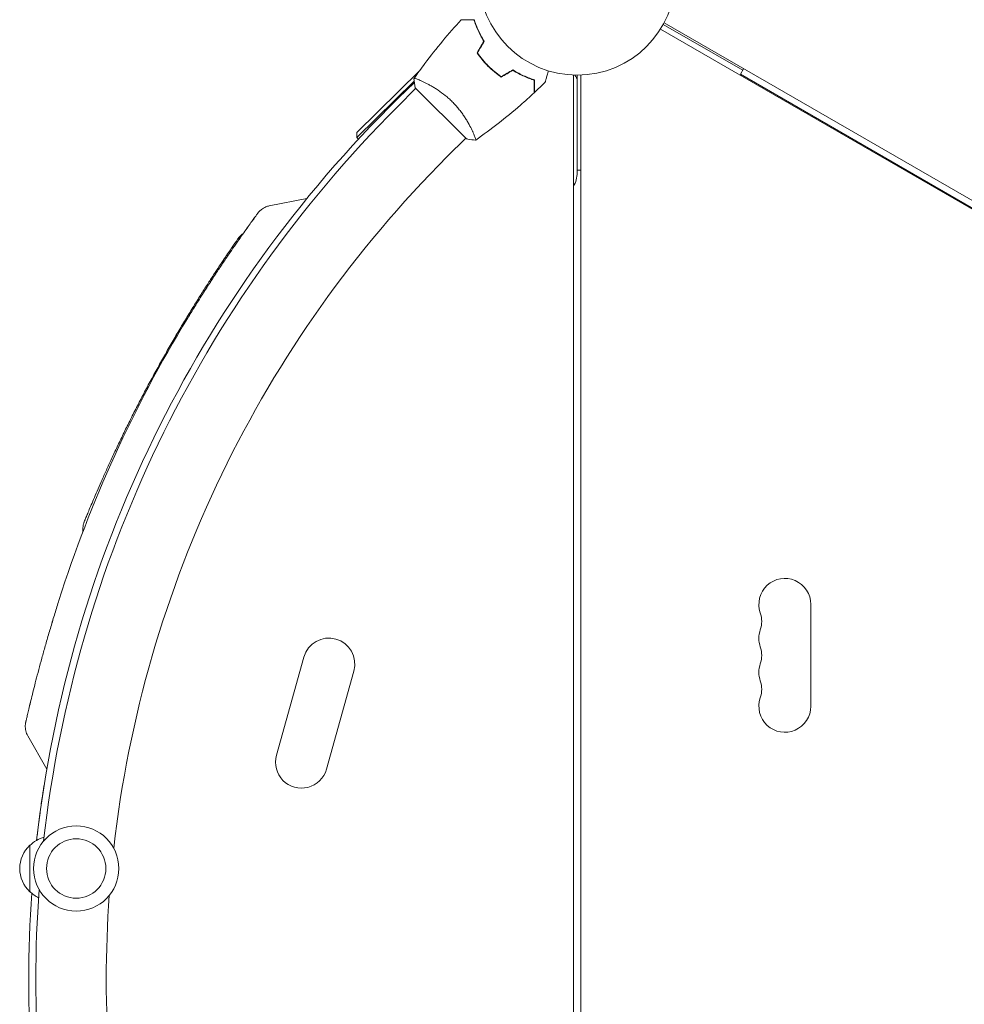
# Model space of a CAD drawing. Units: millimetres. Extents: x -4885 to 4868, y -3728 to 4327.
# Drawn here: x -3085 to -2575, y -13 to 518 of the extents above; entities that cross this region are included whole.
import ezdxf

# ---------------------------------------------------------------- set-up
doc = ezdxf.new("R2010")
doc.units = ezdxf.units.MM
doc.header["$LTSCALE"] = 20
doc.layers.add('2d', color=230, linetype='Continuous')

msp = doc.modelspace()

# ---------------------------------------------------------------- linework, layer by layer
at = {"layer": '2d', "lineweight": 0}
for p, q in [((-2839.28, 516.21), (-2839.12, 516.37)), ((-2694.86, 490.62), (-2737.74, 515.37)), ((-1891.96, 28.21), (-2737.26, 516.25)), ((-2739.26, 512.79), (-1893.96, 24.75)), ((-2902.99, 457.14), (-2869.24, 490.31)), ((-2830.66, 491.64), (-2830.8, 491.5)), ((-2696.11, 488.45), (-2694.36, 491.48)), ((-2872.02, 484.77), (-2903.02, 454.31)), ((-2880.47, 475.74), (-2871.94, 484.12)), ((-2870.81, 485.96), (-2870.81, 485.96)), ((-2867.43, 484.57), (-2867.43, 484.56)), ((-2786.13, -488.04), (-2786.13, 488.04)), ((-2784.13, 488), (-2784.13, 435.43)), ((-2782.13, 488.04), (-2782.13, -488.04)), ((-2696.11, 488.45), (-1936.61, 49.95)), ((-2871.1, 480.9), (-2881.07, 470.93)), ((-2871.46, 481.25), (-2843.88, 453.67)), ((-2902.99, 457.14), (-2903.02, 454.31)), ((-2840.56, 457.69), (-2840.56, 457.69)), ((-2903.02, 454.31), (-2902.15, 453.42)), ((-2844.23, 454.03), (-2854.2, 444.06)), ((-2782.13, 436.75), (-2784.13, 436.75)), ((-2950.24, 417.46), (-2929.92, 421.48)), ((-2658.13, 147.5), (-2658.13, 202.5)), ((-2946.32, 121.09), (-2931.53, 174.06)), ((-2919.35, 113.56), (-2904.56, 166.54)), ((-3070.21, 113.63), (-3080.5, 131.61)), ((-3079.34, 47.5), (-3079.34, 72.5))]:
    msp.add_line(p, q, dxfattribs=at)
for centre, radius in [((-2784.13, 541), 53), ((-3054.34, 60), 23), ((-3054.34, 60), 16)]:
    msp.add_circle(centre, radius, dxfattribs=at)
for centre, radius, start, end in [((-2789.13, 484.72), 5, 0, 41.1897), ((-2412.96, 0), 667, 134.5, 173.52723), ((-2410.13, 0), 666, 135, 173.54765), ((-2410.13, 0), 628, 135, 173.51391), ((-2799.13, 435.43), 15, 330.0736, 0), ((-2399.31, -6.22), 697, 148.61136, 162.38862), ((-2672.13, 202.5), 14, 0, 199.1099), ((-2698.59, 193.33), 14, 340.8901, 19.1099), ((-2672.13, 184.17), 14, 160.8901, 199.1099), ((-2918.05, 170.3), 14, 344.4066, 164.4066), ((-2698.59, 175), 14, 340.8901, 19.1099), ((-2672.13, 165.83), 14, 160.8901, 199.1099), ((-2698.59, 156.67), 14, 340.8901, 19.1099), ((-2672.13, 147.5), 14, 160.8901, 0), ((-2932.83, 117.33), 14, 164.4066, 344.4066), ((-3067.15, 60.5), 17, 105.4379, 135.8135), ((-3067.82, 60), 17, 132.6679, 227.3321), ((-2410.13, 0), 666, 175.81033, 184.18967), ((-2412.96, 0), 667, 175.98647, 184.01353), ((-3067.15, 59.5), 17, 224.1865, 243.7947), ((-2410.13, 0), 628, 175.84407, 184.15593)]:
    msp.add_arc(centre, radius, start, end, dxfattribs=at)
for points, knots in [([(-2872.13, 486.25), (-2870.24, 488.95), (-2868.31, 491.61), (-2863.22, 498.39), (-2860, 502.46), (-2853.43, 510.32), (-2850.08, 514.13), (-2846.63, 517.84)], [0.059168, 0.059168, 0.059168, 0.059168, 10.001335, 10.001335, 25.653056, 25.653056, 40.963039, 40.963039, 40.963039, 40.963039]), ([(-2839.82, 517.84), (-2840.6, 517.84), (-2841.32, 517.84), (-2842.66, 517.84), (-2843.27, 517.84), (-2844.1, 517.84), (-2844.35, 517.84), (-2844.83, 517.84), (-2845.06, 517.84), (-2845.65, 517.84), (-2845.97, 517.84), (-2846.3, 517.84), (-2846.38, 517.84), (-2846.51, 517.84), (-2846.54, 517.84), (-2846.58, 517.84), (-2846.6, 517.84), (-2846.62, 517.84), (-2846.62, 517.84), (-2846.63, 517.84), (-2846.63, 517.84), (-2846.63, 517.84)], [0, 0, 0, 0, 0.00350666, 0.00350666, 0.00701332, 0.00701332, 0.00876665, 0.00876665, 0.01051997, 0.01051997, 0.01402663, 0.01402663, 0.01577996, 0.01577996, 0.01753329, 0.01753329, 0.02103995, 0.02103995, 0.02454661, 0.02454661, 0.02744921, 0.02744921, 0.02744921, 0.02744921]), ([(-2834.52, 506.3), (-2835.18, 507.35), (-2835.77, 508.39), (-2836.85, 510.43), (-2837.33, 511.43), (-2838.2, 513.38), (-2838.59, 514.33), (-2839.27, 516.16), (-2839.56, 517.03), (-2839.82, 517.84)], [0, 0, 0, 0, 0.00398181, 0.00398181, 0.00796362, 0.00796362, 0.01194542, 0.01194542, 0.01592723, 0.01592723, 0.01592723, 0.01592723]), ([(-2834.28, 506.3), (-2834.96, 507.38), (-2835.57, 508.43), (-2836.66, 510.5), (-2837.16, 511.52), (-2837.82, 513.01), (-2838.03, 513.5), (-2838.42, 514.46), (-2838.6, 514.94), (-2839.12, 516.34), (-2839.42, 517.22), (-2839.67, 518.04)], [0, 0, 0, 0, 0.00404294, 0.00404294, 0.00808588, 0.00808588, 0.01010735, 0.01010735, 0.01212882, 0.01212882, 0.01617176, 0.01617176, 0.01617176, 0.01617176]), ([(-2838.14, 500.02), (-2837.3, 498.78), (-2836.39, 497.56), (-2834.92, 495.78), (-2834.41, 495.19), (-2833.35, 494.02), (-2832.8, 493.45), (-2832.24, 492.89)], [0, 0, 0, 0, 0.004702909, 0.004702909, 0.007054363, 0.007054363, 0.009405818, 0.009405818, 0.009405818, 0.009405818]), ([(-2837.91, 500.03), (-2837.07, 498.81), (-2836.18, 497.62), (-2834.73, 495.86), (-2834.23, 495.29), (-2833.19, 494.15), (-2832.65, 493.58), (-2832.1, 493.03)], [0, 0, 0, 0, 0.004616902, 0.004616902, 0.006925353, 0.006925353, 0.009233803, 0.009233803, 0.009233803, 0.009233803]), ([(-2832.24, 492.89), (-2831.12, 491.77), (-2829.97, 490.73), (-2828.18, 489.25), (-2827.58, 488.77), (-2826.35, 487.85), (-2825.73, 487.41), (-2825.11, 486.99)], [0.009405818, 0.009405818, 0.009405818, 0.009405818, 0.01410835, 0.01410835, 0.016459616, 0.016459616, 0.018810883, 0.018810883, 0.018810883, 0.018810883]), ([(-2832.1, 493.03), (-2831, 491.93), (-2829.87, 490.9), (-2828.12, 489.45), (-2827.52, 488.98), (-2826.32, 488.07), (-2825.71, 487.64), (-2825.1, 487.22)], [0.009233803, 0.009233803, 0.009233803, 0.009233803, 0.013850802, 0.013850802, 0.016159301, 0.016159301, 0.0184678, 0.0184678, 0.0184678, 0.0184678]), ([(-2818.83, 490.85), (-2817.75, 490.17), (-2816.7, 489.56), (-2814.62, 488.46), (-2813.61, 487.97), (-2812.12, 487.31), (-2811.63, 487.1), (-2810.67, 486.71), (-2810.19, 486.53), (-2808.79, 486.01), (-2807.91, 485.71), (-2807.09, 485.46)], [0, 0, 0, 0, 0.00404294, 0.00404294, 0.00808588, 0.00808588, 0.01010735, 0.01010735, 0.01212882, 0.01212882, 0.01617176, 0.01617176, 0.01617176, 0.01617176]), ([(-2818.83, 490.61), (-2817.77, 489.95), (-2816.74, 489.36), (-2814.7, 488.28), (-2813.7, 487.8), (-2811.75, 486.93), (-2810.8, 486.54), (-2808.97, 485.86), (-2808.1, 485.56), (-2807.29, 485.31)], [0, 0, 0, 0, 0.00398181, 0.00398181, 0.00796362, 0.00796362, 0.01194542, 0.01194542, 0.01592723, 0.01592723, 0.01592723, 0.01592723]), ([(-2799.7, 490.34), (-2799.75, 490.15), (-2799.8, 489.96), (-2800.07, 488.95), (-2800.28, 488.19), (-2800.56, 487.15), (-2800.64, 486.82), (-2800.81, 486.21), (-2800.88, 485.93), (-2801.02, 485.42), (-2801.08, 485.19), (-2801.18, 484.8), (-2801.23, 484.64), (-2801.3, 484.38), (-2801.32, 484.3), (-2801.34, 484.22), (-2801.34, 484.21), (-2801.34, 484.2), (-2801.35, 484.2), (-2801.35, 484.18), (-2801.35, 484.17), (-2801.36, 484.15), (-2801.36, 484.15), (-2801.36, 484.15)], [0.00292306, 0.00292306, 0.00292306, 0.00292306, 0.00379004, 0.00379004, 0.00758008, 0.00758008, 0.0094751, 0.0094751, 0.01137012, 0.01137012, 0.01326514, 0.01326514, 0.01516016, 0.01516016, 0.01705518, 0.01705518, 0.01800269, 0.01800269, 0.0189502, 0.0189502, 0.02274024, 0.02274024, 0.02935902, 0.02935902, 0.02935902, 0.02935902]), ([(-2872.16, 486.2), (-2872.16, 486.2), (-2872.16, 486.2), (-2872.16, 486.2), (-2872.15, 486.22), (-2872.12, 486.26), (-2872.1, 486.27), (-2872.04, 486.28), (-2872, 486.28), (-2871.74, 486.25), (-2871.37, 486.15), (-2870.59, 485.88), (-2870.29, 485.78), (-2869.63, 485.52), (-2869.26, 485.37), (-2868.07, 484.86), (-2867.16, 484.45), (-2865.88, 483.82), (-2865.62, 483.69), (-2865.09, 483.42), (-2864.82, 483.28), (-2863.99, 482.84), (-2863.42, 482.53), (-2862.25, 481.86), (-2861.65, 481.5), (-2860.73, 480.93), (-2860.42, 480.74), (-2859.79, 480.33), (-2859.47, 480.12), (-2857.87, 479.05), (-2856.58, 478.1), (-2854.65, 476.53), (-2854, 475.98), (-2852.73, 474.83), (-2852.11, 474.24), (-2851.5, 473.63)], [0.12220864, 0.12220864, 0.12220864, 0.12220864, 0.12268837, 0.12268837, 0.12524335, 0.12524335, 0.12652085, 0.12652085, 0.12779834, 0.12779834, 0.13290832, 0.13290832, 0.13546331, 0.13546331, 0.1380183, 0.1380183, 0.14312827, 0.14312827, 0.14440577, 0.14440577, 0.14568326, 0.14568326, 0.14823825, 0.14823825, 0.15079324, 0.15079324, 0.15207073, 0.15207073, 0.15334823, 0.15334823, 0.15845821, 0.15845821, 0.16101319, 0.16101319, 0.16356818, 0.16356818, 0.16356818, 0.16356818]), ([(-2807.29, 485.31), (-2807.29, 484.53), (-2807.29, 483.81), (-2807.29, 482.47), (-2807.29, 481.86), (-2807.29, 481.03), (-2807.29, 480.78), (-2807.29, 480.3), (-2807.29, 480.07), (-2807.29, 479.47), (-2807.29, 479.16), (-2807.29, 478.83), (-2807.29, 478.74), (-2807.29, 478.62), (-2807.29, 478.59), (-2807.29, 478.55), (-2807.29, 478.53), (-2807.29, 478.51), (-2807.29, 478.51), (-2807.29, 478.5), (-2807.29, 478.5), (-2807.29, 478.5)], [0, 0, 0, 0, 0.00350666, 0.00350666, 0.00701332, 0.00701332, 0.00876665, 0.00876665, 0.01051997, 0.01051997, 0.01402663, 0.01402663, 0.01577996, 0.01577996, 0.01753329, 0.01753329, 0.02103995, 0.02103995, 0.02454661, 0.02454661, 0.02744921, 0.02744921, 0.02744921, 0.02744921]), ([(-2807.09, 485.46), (-2807.09, 484.68), (-2807.09, 483.96), (-2807.09, 482.62), (-2807.09, 482.01), (-2807.09, 481.19), (-2807.09, 480.94), (-2807.09, 480.46), (-2807.09, 480.24), (-2807.09, 479.64), (-2807.09, 479.33), (-2807.09, 479.01), (-2807.09, 478.92), (-2807.09, 478.83), (-2807.09, 478.81), (-2807.09, 478.77), (-2807.09, 478.76), (-2807.09, 478.74), (-2807.09, 478.72), (-2807.09, 478.7), (-2807.09, 478.69), (-2807.09, 478.69), (-2807.09, 478.68), (-2807.09, 478.68)], [0, 0, 0, 0, 0.0035063, 0.0035063, 0.0070126, 0.0070126, 0.00876575, 0.00876575, 0.0105189, 0.0105189, 0.0140252, 0.0140252, 0.01577835, 0.01577835, 0.01665493, 0.01665493, 0.0175315, 0.0175315, 0.02103781, 0.02103781, 0.02454411, 0.02454411, 0.0274484, 0.0274484, 0.0274484, 0.0274484]), ([(-2807.29, 478.5), (-2809.71, 476.25), (-2812.18, 474.04), (-2818.6, 468.47), (-2822.6, 465.18), (-2830.68, 458.9), (-2834.74, 455.9), (-2838.88, 453)], [0, 0, 0, 0, 10.001335, 10.001335, 25.652861, 25.652861, 40.904302, 40.904302, 40.904302, 40.904302]), ([(-2851.5, 473.63), (-2850.88, 473.02), (-2850.29, 472.4), (-2849.16, 471.14), (-2848.62, 470.5), (-2847.83, 469.54), (-2847.57, 469.21), (-2847.07, 468.56), (-2846.82, 468.23), (-2846.1, 467.26), (-2845.65, 466.61), (-2844.79, 465.34), (-2844.39, 464.71), (-2843.62, 463.48), (-2843.26, 462.86), (-2842.25, 461.09), (-2841.67, 459.99), (-2840.92, 458.46), (-2840.69, 457.97), (-2840.27, 457.06), (-2840.09, 456.63), (-2839.58, 455.45), (-2839.33, 454.78), (-2839.06, 454), (-2838.99, 453.78), (-2838.89, 453.41), (-2838.86, 453.27), (-2838.85, 453.12), (-2838.85, 453.08), (-2838.86, 453.02), (-2838.87, 453.01), (-2838.91, 452.98), (-2838.93, 452.97), (-2838.93, 452.97), (-2838.93, 452.97), (-2838.93, 452.97)], [0.16356818, 0.16356818, 0.16356818, 0.16356818, 0.1661247, 0.1661247, 0.16868122, 0.16868122, 0.16995948, 0.16995948, 0.17123774, 0.17123774, 0.17379425, 0.17379425, 0.17635077, 0.17635077, 0.17890729, 0.17890729, 0.18402032, 0.18402032, 0.18657684, 0.18657684, 0.18913336, 0.18913336, 0.19424639, 0.19424639, 0.19680291, 0.19680291, 0.19935943, 0.19935943, 0.20063769, 0.20063769, 0.20191595, 0.20191595, 0.20447247, 0.20447247, 0.20490292, 0.20490292, 0.20490292, 0.20490292]), ([(-2838.93, 452.96), (-2840.3, 453.08), (-2841.75, 453.26), (-2843.42, 453.58), (-2843.65, 453.62), (-2843.88, 453.67)], [0, 0, 0, 0, 4.405135, 4.405135, 5.108724, 5.108724, 5.108724, 5.108724]), ([(-2994.29, 356.83), (-2993, 358.94), (-2991.7, 361.06), (-2989.08, 365.27), (-2987.75, 367.38), (-2985.11, 371.54), (-2983.79, 373.59), (-2981.2, 377.6), (-2979.92, 379.56), (-2977.4, 383.37), (-2976.16, 385.23), (-2973.76, 388.81), (-2972.59, 390.53), (-2970.34, 393.82), (-2969.26, 395.4), (-2967.2, 398.36), (-2966.22, 399.77), (-2964.39, 402.38), (-2963.53, 403.6), (-2961.94, 405.83), (-2961.22, 406.84), (-2959.91, 408.67), (-2959.32, 409.48), (-2958.31, 410.88), (-2957.88, 411.47), (-2957.18, 412.44), (-2956.9, 412.81), (-2956.52, 413.34), (-2956.41, 413.49), (-2956.37, 413.54), (-2956.37, 413.55), (-2956.36, 413.55), (-2956.37, 413.55), (-2956.36, 413.55), (-2956.36, 413.55), (-2956.36, 413.55), (-2956.36, 413.55), (-2956.36, 413.56), (-2956.36, 413.56), (-2956.36, 413.56), (-2956.36, 413.56), (-2956.3, 413.64), (-2956.21, 413.76), (-2956.01, 414.01), (-2955.88, 414.16), (-2955.36, 414.74), (-2954.93, 415.15), (-2953.72, 416.1), (-2952.87, 416.59), (-2951.42, 417.17), (-2950.83, 417.34), (-2950.24, 417.46)], [0.027444, 0.027444, 0.027444, 0.027444, 7.460269, 7.460269, 15.014927, 15.014927, 22.571374, 22.571374, 30.11267, 30.11267, 37.655869, 37.655869, 45.172127, 45.172127, 52.6599, 52.6599, 60.107098, 60.107098, 67.510978, 67.510978, 74.866399, 74.866399, 82.169433, 82.169433, 89.438238, 89.438238, 96.659027, 96.659027, 103.849661, 103.849661, 104.632901, 104.632901, 105.220323, 105.220323, 105.247896, 105.247896, 105.250814, 105.250814, 105.253753, 105.253753, 105.259683, 105.259683, 105.633283, 105.633283, 106.219038, 106.219038, 107.982171, 107.982171, 110.85364, 110.85364, 112.67075, 112.67075, 112.67075, 112.67075]), ([(-2994.31, 356.81), (-2993, 358.94), (-2991.69, 361.08), (-2989.05, 365.32), (-2987.72, 367.42), (-2985.09, 371.58), (-2983.77, 373.63), (-2981.17, 377.63), (-2979.89, 379.6), (-2977.37, 383.41), (-2976.13, 385.27), (-2973.73, 388.84), (-2972.57, 390.57), (-2970.32, 393.85), (-2969.24, 395.42), (-2967.18, 398.39), (-2966.2, 399.8), (-2964.37, 402.41), (-2963.51, 403.62), (-2961.93, 405.85), (-2961.2, 406.86), (-2959.9, 408.69), (-2959.31, 409.49), (-2958.3, 410.89), (-2957.87, 411.48), (-2957.17, 412.45), (-2956.9, 412.82), (-2956.51, 413.35), (-2956.4, 413.5), (-2956.37, 413.55), (-2956.36, 413.55), (-2956.36, 413.56), (-2956.36, 413.56), (-2956.36, 413.56)], [0, 0, 0, 0, 7.513743, 7.513743, 15.063121, 15.063121, 22.620268, 22.620268, 30.167373, 30.167373, 37.715454, 37.715454, 45.221931, 45.221931, 52.705218, 52.705218, 60.164797, 60.164797, 67.564491, 67.564491, 74.916528, 74.916528, 82.227634, 82.227634, 89.488269, 89.488269, 96.715496, 96.715496, 103.920528, 103.920528, 104.664686, 104.664686, 105.193899, 105.193899, 105.193899, 105.193899]), ([(-3050.68, 241.82), (-3050.74, 242.26), (-3050.78, 242.71), (-3050.78, 244.11), (-3050.64, 245.07), (-3050.31, 246.22), (-3050.23, 246.44), (-3050.14, 246.7), (-3050.12, 246.74), (-3050.09, 246.82), (-3050.08, 246.85), (-3050.06, 246.88), (-3050.06, 246.89), (-3050.06, 246.9), (-3050.06, 246.9), (-3050.06, 246.91), (-3050.06, 246.91), (-3050.05, 246.91), (-3050.05, 246.91), (-3050.05, 246.92), (-3050.05, 246.92), (-3050.05, 246.92), (-3050.05, 246.92), (-3050.05, 246.92), (-3050.05, 246.92), (-3050.05, 246.93), (-3050.04, 246.94), (-3050.02, 246.99), (-3050, 247.05), (-3049.88, 247.34), (-3049.75, 247.66), (-3049.39, 248.55), (-3049.16, 249.12), (-3048.59, 250.5), (-3048.26, 251.31), (-3047.49, 253.16), (-3047.06, 254.2), (-3046.09, 256.51), (-3045.56, 257.78), (-3044.39, 260.52), (-3043.76, 262), (-3042.39, 265.15), (-3041.66, 266.82), (-3040.1, 270.35), (-3039.28, 272.21), (-3037.53, 276.08), (-3036.61, 278.1), (-3034.69, 282.26), (-3033.69, 284.41), (-3031.6, 288.84), (-3030.51, 291.12), (-3028.26, 295.75), (-3027.11, 298.11), (-3024.72, 302.91), (-3023.5, 305.34), (-3020.99, 310.26), (-3019.71, 312.74), (-3017.1, 317.72), (-3015.78, 320.22), (-3013.09, 325.21), (-3011.74, 327.7), (-3009.01, 332.66), (-3007.63, 335.12), (-3004.86, 340.01), (-3003.47, 342.44), (-3000.71, 347.2), (-2999.34, 349.54), (-2996.62, 354.12), (-2995.27, 356.36), (-2992.61, 360.74), (-2991.3, 362.88), (-2988.74, 367), (-2987.49, 369), (-2985.06, 372.83), (-2983.88, 374.68), (-2981.6, 378.2), (-2980.51, 379.88), (-2978.43, 383.05), (-2977.44, 384.54), (-2975.58, 387.33), (-2974.71, 388.63), (-2973.09, 391.02), (-2972.35, 392.12), (-2971, 394.09), (-2970.39, 394.98), (-2969.32, 396.53), (-2968.86, 397.19), (-2968.09, 398.3), (-2967.79, 398.74), (-2967.32, 399.4), (-2967.17, 399.63), (-2967.05, 399.79), (-2967.05, 399.8), (-2967.03, 399.82)], [1.511237, 1.511237, 1.511237, 1.511237, 2.849261, 2.849261, 5.708602, 5.708602, 6.416772, 6.416772, 6.549478, 6.549478, 6.649057, 6.649057, 6.671045, 6.671045, 6.679945, 6.679945, 6.68888, 6.68888, 6.706813, 6.706813, 6.849172, 6.849172, 6.998856, 6.998856, 7.447905, 7.447905, 8.795092, 8.795092, 12.837681, 12.837681, 21.079679, 21.079679, 29.309417, 29.309417, 37.504523, 37.504523, 45.738022, 45.738022, 53.991335, 53.991335, 62.278652, 62.278652, 70.596717, 70.596717, 78.976402, 78.976402, 87.361765, 87.361765, 95.773556, 95.773556, 104.237058, 104.237058, 112.689534, 112.689534, 121.18078, 121.18078, 129.679743, 129.679743, 138.188953, 138.188953, 146.686787, 146.686787, 155.188552, 155.188552, 163.726852, 163.726852, 172.221632, 172.221632, 180.702964, 180.702964, 189.198995, 189.198995, 197.648778, 197.648778, 206.09986, 206.09986, 214.513456, 214.513456, 222.908838, 222.908838, 231.244356, 231.244356, 239.56959, 239.56959, 247.850881, 247.850881, 256.107085, 256.107085, 264.314429, 264.314429, 272.502829, 272.502829, 276.488044, 276.488044, 276.488044, 276.488044]), ([(-2967.03, 399.82), (-2966.5, 400.59), (-2965.86, 401.27), (-2964.88, 402.06), (-2964.62, 402.25), (-2964.35, 402.43)], [0.1449174, 0.1449174, 0.1449174, 0.1449174, 0.5, 0.5, 0.6234487, 0.6234487, 0.6234487, 0.6234487]), ([(-3080.5, 131.61), (-3080.98, 132.43), (-3081.33, 133.34), (-3081.77, 135.19), (-3081.86, 136.15), (-3081.79, 137.58), (-3081.73, 138.05), (-3081.62, 138.57), (-3081.61, 138.63), (-3081.6, 138.71), (-3081.59, 138.73), (-3081.58, 138.76), (-3081.58, 138.77), (-3081.58, 138.78), (-3081.58, 138.78), (-3081.58, 138.78), (-3081.58, 138.78), (-3081.58, 138.79), (-3081.58, 138.79), (-3081.58, 138.79), (-3081.58, 138.79), (-3081.58, 138.79), (-3081.58, 138.79), (-3081.58, 138.79), (-3081.58, 138.79), (-3081.58, 138.79), (-3081.58, 138.79), (-3081.58, 138.8), (-3081.58, 138.8), (-3081.58, 138.8), (-3081.58, 138.8), (-3081.58, 138.8), (-3081.58, 138.8), (-3081.57, 138.8), (-3081.57, 138.81), (-3081.56, 138.86), (-3081.54, 138.94), (-3081.47, 139.26), (-3081.39, 139.61), (-3081.17, 140.56), (-3081.03, 141.16), (-3080.7, 142.62), (-3080.5, 143.48), (-3080.04, 145.43), (-3079.78, 146.53), (-3079.19, 148.96), (-3078.87, 150.29), (-3078.17, 153.16), (-3077.79, 154.71), (-3076.96, 157.99), (-3076.52, 159.73), (-3075.57, 163.39), (-3075.07, 165.31), (-3074.01, 169.29), (-3073.45, 171.36), (-3072.28, 175.62), (-3071.67, 177.82), (-3070.4, 182.31), (-3069.74, 184.6), (-3068.37, 189.25), (-3067.67, 191.61), (-3066.59, 195.18), (-3066.23, 196.37), (-3065.14, 199.92), (-3064.4, 202.3), (-3063.64, 204.66)], [0, 0, 0, 0, 2.849261, 2.849261, 5.708602, 5.708602, 7.127525, 7.127525, 7.305372, 7.305372, 7.372062, 7.372062, 7.397074, 7.397074, 7.401486, 7.401486, 7.403694, 7.403694, 7.405924, 7.405924, 7.408131, 7.408131, 7.410349, 7.410349, 7.412573, 7.412573, 7.417057, 7.417057, 7.452901, 7.452901, 7.593974, 7.593974, 8.017175, 8.017175, 9.286836, 9.286836, 13.097267, 13.097267, 20.330878, 20.330878, 27.527544, 27.527544, 34.722222, 34.722222, 41.9714, 41.9714, 49.26359, 49.26359, 56.597367, 56.597367, 63.978668, 63.978668, 71.407082, 71.407082, 78.874905, 78.874905, 86.37638, 86.37638, 93.90895, 93.90895, 101.448337, 101.448337, 105.221061, 105.221061, 112.668866, 112.668866, 112.668866, 112.668866]), ([(-3081.58, 138.79), (-3081.58, 138.79), (-3081.58, 138.79), (-3081.58, 138.79), (-3081.58, 138.79), (-3081.58, 138.8), (-3081.57, 138.81), (-3081.56, 138.86), (-3081.55, 138.93), (-3081.47, 139.26), (-3081.39, 139.6), (-3081.18, 140.55), (-3081.03, 141.16), (-3080.7, 142.62), (-3080.5, 143.48), (-3080.04, 145.43), (-3079.78, 146.53), (-3079.2, 148.96), (-3078.87, 150.28), (-3078.17, 153.16), (-3077.79, 154.7), (-3076.96, 157.99), (-3076.52, 159.73), (-3075.58, 163.38), (-3075.07, 165.29), (-3074.01, 169.28), (-3073.45, 171.36), (-3072.28, 175.62), (-3071.67, 177.82), (-3070.4, 182.3), (-3069.74, 184.59), (-3068.38, 189.24), (-3067.67, 191.6), (-3066.6, 195.17), (-3066.23, 196.36), (-3065.14, 199.92), (-3064.4, 202.3), (-3063.64, 204.66)], [0.481621, 0.481621, 0.481621, 0.481621, 0.57452, 0.57452, 0.997722, 0.997722, 2.267379, 2.267379, 6.077799, 6.077799, 13.307981, 13.307981, 20.53703, 20.53703, 27.727061, 27.727061, 34.976285, 34.976285, 42.259939, 42.259939, 49.602806, 49.602806, 56.972239, 56.972239, 64.394092, 64.394092, 71.884222, 71.884222, 79.378717, 79.378717, 86.90289, 86.90289, 94.451786, 94.451786, 98.228448, 98.228448, 105.679323, 105.679323, 105.679323, 105.679323]), ([(-3075.71, 75.19), (-3075.57, 76.38), (-3075.44, 77.57), (-3075.24, 79.25), (-3075.18, 79.76), (-3075.05, 80.77), (-3074.99, 81.26), (-3074.81, 82.74), (-3074.69, 83.71), (-3074.32, 86.55), (-3074.08, 88.36), (-3073.79, 90.53), (-3073.73, 90.96), (-3073.61, 91.81), (-3073.55, 92.23), (-3073.38, 93.46), (-3073.27, 94.24), (-3072.94, 96.51), (-3072.74, 97.9), (-3072.45, 99.8), (-3072.36, 100.4), (-3072.19, 101.54), (-3072.11, 102.06), (-3071.88, 103.53), (-3071.75, 104.35), (-3071.64, 105.02)], [0.00909072, 0.00909072, 0.00909072, 0.00909072, 0.01277346, 0.01277346, 0.01437014, 0.01437014, 0.01596682, 0.01596682, 0.01916019, 0.01916019, 0.02554692, 0.02554692, 0.0271436, 0.0271436, 0.02874028, 0.02874028, 0.03193365, 0.03193365, 0.03832038, 0.03832038, 0.04151374, 0.04151374, 0.04470711, 0.04470711, 0.05109383, 0.05109383, 0.05109383, 0.05109383])]:
    msp.add_open_spline(points, degree=3, knots=knots, dxfattribs=at)
for points in [[(-2838.14, 500.02), (-2836.93, 502.11), (-2835.73, 504.2), (-2834.52, 506.3)], [(-2837.91, 500.03), (-2836.7, 502.12), (-2835.49, 504.21), (-2834.28, 506.3)], [(-2825.11, 486.99), (-2823.02, 488.19), (-2820.93, 489.4), (-2818.83, 490.61)], [(-2825.1, 487.22), (-2823.01, 488.43), (-2820.92, 489.64), (-2818.83, 490.85)], [(-2871.46, 481.25), (-2871.8, 482.91), (-2872.04, 484.62), (-2872.17, 486.2)], [(-2872.16, 486.2), (-2872.16, 486.2), (-2872.16, 486.2), (-2872.16, 486.2)], [(-2801.36, 484.15), (-2803.24, 482.3), (-2805.15, 480.48), (-2807.09, 478.68)], [(-3063.65, 204.64), (-3063.65, 204.64), (-3063.65, 204.65), (-3063.64, 204.66)]]:
    msp.add_open_spline(points, degree=3, dxfattribs=at)

doc.saveas('drawing.dxf')
